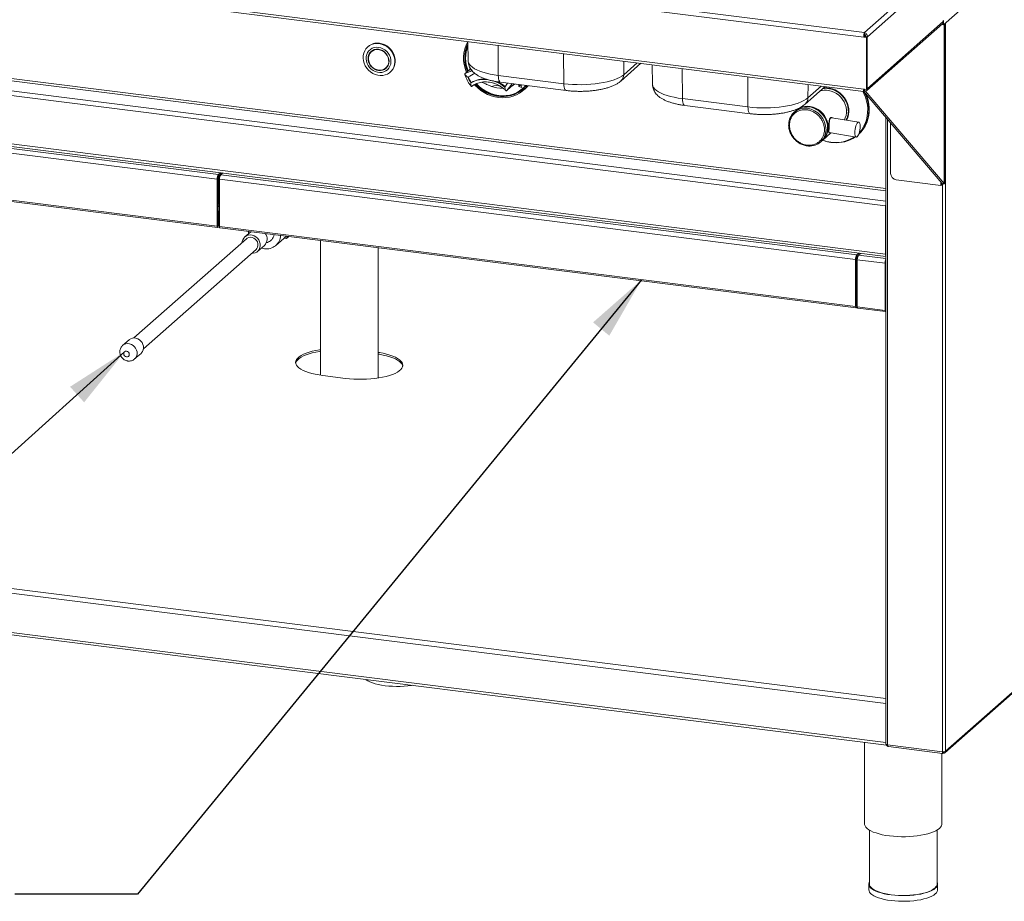
# Paper-space layout 'Blatt2' of a CAD drawing. Units: millimetres. Extents: x 5 to 415, y 5 to 292.
# Drawn here: x 214 to 265, y 58 to 104 of the extents above; entities that cross this region are included whole.
import ezdxf

# ---------------------------------------------------------------- set-up
doc = ezdxf.new("R2010")
doc.units = ezdxf.units.MM
doc.layers.add('BEMAßUNG', color=96, linetype='Continuous')
doc.dimstyles.new('SLDDIMSTYLE5', dxfattribs={"dimtxt": 0.18, "dimasz": 3.302, "dimexe": 0, "dimexo": 0.0625, "dimgap": 0, "dimtad": 0, "dimtih": 1, "dimtoh": 1, "dimdec": 0, "dimrnd": 1e-09, "dimzin": 0, "dimdsep": 46, "dimtxsty": 'Standard', "dimsah": 1, "dimcen": 0.09, "dimadec": 0, "dimazin": 0, "dimtfac": 3.302, "dimtdec": 0, "dimtofl": 0, "dimtmove": 0, "dimatfit": 3, "dimfxl": 0, "dimfrac": 2, "dimtolj": 1, "dimtzin": 0, "dimarcsym": 0})

psp = doc.layouts.new('Blatt2')

# ---------------------------------------------------------------- linework, layer by layer
at = {"color": 7, "linetype": 'Continuous', "lineweight": 15}
for p, q in [((181.41445, 112.67771), (257.39265, 103.10536)), ((181.5271, 112.90711), (257.41259, 103.34644)), ((181.41445, 109.9966), (257.39265, 100.42425)), ((181.52481, 109.86053), (257.368, 100.30518)), ((257.41259, 103.34644), (263.53348, 108.74456)), ((257.57046, 103.13211), (263.70887, 108.54569)), ((263.42161, 105.43445), (261.51574, 103.75363)), ((261.51574, 103.9746), (261.49916, 103.95999)), ((261.49916, 103.95999), (261.49916, 103.91579)), ((261.51574, 103.75363), (261.51574, 103.9746)), ((257.53566, 100.34709), (261.44779, 103.79727)), ((257.57046, 100.451), (261.49916, 103.91579)), ((261.42804, 103.77985), (261.42804, 103.76468)), ((261.42804, 103.76468), (261.51574, 103.75363)), ((261.56095, 95.53205), (261.56095, 103.79351)), ((258.51133, 94.38648), (189.46606, 103.08537)), ((257.39265, 103.10536), (257.4258, 103.13459)), ((257.39265, 103.10536), (257.52169, 103.0891)), ((257.41259, 103.34644), (257.41259, 103.25805)), ((257.4258, 103.13459), (257.55483, 103.11833)), ((257.48276, 103.14316), (257.47156, 103.13328)), ((257.47156, 103.13328), (257.55925, 103.12223)), ((257.47156, 103.13328), (257.47156, 103.12883)), ((257.57046, 103.13211), (257.48276, 103.14316)), ((257.52169, 103.0891), (257.55483, 103.11833)), ((257.52169, 103.0891), (257.52169, 100.40799)), ((257.55483, 103.11833), (257.55483, 100.43722)), ((257.57046, 103.13211), (257.55925, 103.12223)), ((257.55925, 103.12223), (257.55925, 100.44112)), ((231.74407, 102.62919), (231.72198, 102.6097)), ((231.95077, 102.39481), (231.90658, 102.35584)), ((236.89932, 102.884), (236.91802, 101.87354)), ((232.65069, 101.51209), (232.69489, 101.55106)), ((236.97643, 101.41868), (236.75546, 101.2238)), ((236.97643, 101.41868), (237.02892, 101.49684)), ((244.81506, 100.84093), (245.85263, 101.75598)), ((246.42885, 101.68339), (246.44756, 100.67293)), ((232.87949, 101.2972), (232.90159, 101.31669)), ((238.47168, 101.12908), (241.86256, 100.70187)), ((189.46606, 100.58103), (258.51133, 91.88215)), ((189.50892, 100.45347), (258.53249, 91.75732)), ((237.08288, 100.76625), (237.06079, 100.74677)), ((238.59307, 100.77636), (241.98395, 100.34915)), ((238.91198, 100.35286), (239.29229, 100.68826)), ((239.54994, 100.64548), (239.54971, 100.64529)), ((239.5637, 100.65407), (239.54994, 100.64548)), ((239.55035, 100.64502), (239.55013, 100.64482)), ((239.59147, 100.59795), (239.56253, 100.60575)), ((239.66675, 100.51261), (239.5799, 100.54104)), ((239.58001, 100.54161), (239.58023, 100.5418)), ((239.66601, 100.51345), (239.58001, 100.54161)), ((239.66595, 100.51374), (239.58023, 100.5418)), ((239.58733, 100.62763), (239.58755, 100.62783)), ((239.59147, 100.59795), (239.58733, 100.62763)), ((239.59169, 100.59814), (239.58755, 100.62783)), ((239.59147, 100.59795), (239.59169, 100.59814)), ((239.66601, 100.51345), (239.64879, 100.60229)), ((239.64937, 100.60233), (239.64959, 100.60253)), ((239.66675, 100.51261), (239.64937, 100.60233)), ((239.66697, 100.5128), (239.64959, 100.60253)), ((239.66675, 100.51261), (239.66697, 100.5128)), ((239.72584, 100.44562), (239.73026, 100.44952)), ((239.77017, 100.35972), (239.88066, 100.45716)), ((254.34459, 99.64032), (255.38217, 100.55538)), ((257.52169, 100.40799), (257.39265, 100.42425)), ((257.39532, 100.40234), (257.40432, 100.4012)), ((257.40432, 100.4012), (257.39728, 100.4064)), ((257.41571, 100.40292), (257.40088, 100.41387)), ((257.40432, 100.31281), (257.40432, 100.4012)), ((257.42821, 100.41394), (257.41571, 100.40292)), ((257.41571, 100.31453), (257.41571, 100.40292)), ((257.42821, 100.32555), (257.42821, 100.41394)), ((257.52169, 100.40799), (257.55483, 100.43722)), ((257.55483, 100.44168), (257.55925, 100.44112)), ((257.55925, 100.44112), (257.57046, 100.451)), ((191.01534, 99.91444), (223.93023, 95.76755)), ((191.08163, 100.14968), (223.99653, 96.00279)), ((238.89507, 100.33825), (238.91128, 100.35308)), ((248.00122, 99.92847), (251.39209, 99.50126)), ((261.4299, 95.55753), (257.36831, 100.30701)), ((257.37125, 100.31698), (257.37125, 100.34359)), ((257.37125, 100.31698), (257.40432, 100.31281)), ((257.41571, 100.31453), (257.40432, 100.32294)), ((257.42821, 100.32555), (257.41571, 100.31453)), ((261.54682, 95.5428), (257.45777, 100.32439)), ((248.12261, 99.57575), (251.51348, 99.14854)), ((253.88352, 99.37085), (253.89246, 99.33447)), ((254.00521, 99.42421), (253.89748, 99.3292)), ((253.86543, 99.30094), (253.78257, 99.22786)), ((255.6688, 98.92761), (255.66605, 98.92529)), ((257.12318, 98.71188), (255.72635, 98.94268)), ((258.53249, 98.94566), (258.53249, 66.52574)), ((258.77373, 96.06157), (258.77373, 98.66357)), ((255.26169, 97.78232), (255.68693, 98.15735)), ((255.59898, 98.17188), (256.99581, 97.94108)), ((191.01534, 97.47197), (223.93023, 93.32509)), ((191.03748, 97.40607), (223.95238, 93.25918)), ((255.14679, 97.68099), (255.22965, 97.75407)), ((223.96338, 95.79678), (223.93023, 95.76755)), ((223.96338, 93.35432), (223.96338, 95.79678)), ((223.97492, 94.54006), (223.97492, 95.87399)), ((223.97713, 94.54201), (223.97713, 95.88058)), ((223.99653, 96.00279), (224.10134, 96.09523)), ((223.99653, 95.9144), (224.18904, 96.08418)), ((223.99653, 95.9144), (223.99653, 96.00279)), ((224.02555, 94.37848), (224.02555, 95.94001)), ((224.11325, 95.98788), (224.11325, 96.01735)), ((224.21827, 96.0805), (224.11345, 95.98806)), ((224.11345, 95.98806), (257.02834, 91.84117)), ((223.93023, 93.32509), (223.93023, 95.76755)), ((224.04716, 95.75282), (256.96205, 91.60593)), ((224.04716, 95.75282), (224.04716, 93.31036)), ((261.37535, 95.43917), (259.06604, 95.73011)), ((261.4299, 95.55753), (261.54682, 95.5428)), ((223.96338, 94.52943), (223.96612, 94.5323)), ((223.96338, 94.45666), (224.02555, 94.51149)), ((224.02555, 94.40205), (223.96338, 94.34722)), ((223.96612, 94.5323), (223.97492, 94.54006)), ((224.0172, 94.50413), (224.02555, 94.49546)), ((258.51133, 94.38648), (258.51133, 91.88215)), ((223.99874, 94.11912), (223.96559, 94.08989)), ((223.96559, 93.35627), (223.96559, 94.08989)), ((223.99874, 93.3855), (223.99874, 94.11912)), ((223.96338, 93.35432), (223.93023, 93.32509)), ((223.96559, 93.35627), (223.99874, 93.3855)), ((224.04716, 93.31036), (256.96205, 89.16347)), ((224.0693, 93.24445), (256.98419, 89.09756)), ((225.66456, 93.04346), (225.35945, 92.77439)), ((226.96591, 92.33369), (227.50744, 92.81128)), ((227.52424, 92.69155), (227.59161, 92.80068)), ((227.52424, 92.69155), (227.64093, 92.79446)), ((225.44213, 92.68064), (219.61776, 87.54402)), ((226.02089, 92.02439), (226.37445, 92.33619)), ((227.39075, 92.70837), (227.52424, 92.69155)), ((229.26792, 92.58948), (229.26792, 85.61695)), ((232.25542, 85.46963), (232.25542, 92.21309)), ((220.11383, 86.98152), (225.93821, 92.11814)), ((257.00674, 90.37844), (257.00674, 91.71237)), ((257.00895, 90.38039), (257.00895, 91.71897)), ((257.02834, 91.84117), (257.13316, 91.93361)), ((257.02834, 91.75279), (257.02834, 91.84117)), ((257.02834, 91.75279), (257.11604, 91.83013)), ((257.05737, 91.77839), (257.05737, 91.68393)), ((257.11604, 91.83013), (257.22086, 91.92257)), ((256.9952, 91.63517), (256.96205, 91.60593)), ((256.96205, 89.16347), (256.96205, 91.60593)), ((256.9952, 89.1927), (256.9952, 91.63517)), ((258.4821, 91.41443), (257.04975, 91.59489)), ((257.04975, 89.15242), (257.04975, 91.59489)), ((258.51525, 91.44366), (258.4821, 91.41443)), ((258.4821, 91.41443), (258.4821, 88.97196)), ((258.51525, 91.44366), (258.51525, 89.00119)), ((258.51525, 91.34097), (258.53249, 91.35618)), ((256.9952, 90.36781), (256.99793, 90.37068)), ((256.9952, 90.29504), (257.04975, 90.34315)), ((257.04975, 90.23371), (256.9952, 90.1856)), ((256.99793, 90.37068), (257.00674, 90.37844)), ((261.57877, 66.07751), (289.14969, 90.39277)), ((261.60989, 66.15377), (289.18706, 90.47455)), ((257.03055, 89.95751), (256.99741, 89.92827)), ((256.99741, 89.19465), (256.99741, 89.92827)), ((257.03055, 89.22388), (257.03055, 89.95751)), ((258.53249, 89.76828), (258.51525, 89.77045)), ((258.51746, 89.73677), (258.51525, 89.73704)), ((258.51746, 89.73677), (258.53249, 89.75002)), ((258.51746, 89.00314), (258.51746, 89.73677)), ((256.9952, 89.1927), (256.96205, 89.16347)), ((256.99741, 89.19465), (257.03055, 89.22388)), ((257.04975, 89.15242), (258.4821, 88.97196)), ((257.07189, 89.08651), (258.50424, 88.90605)), ((258.51525, 89.00119), (258.4821, 88.97196)), ((219.36972, 87.45027), (219.03826, 87.15795)), ((219.65836, 86.45483), (219.98981, 86.74714)), ((229.40364, 85.59809), (230.57291, 85.45077)), ((189.47968, 75.17808), (258.5655, 66.47409)), ((257.42286, 66.61805), (257.42286, 62.3983)), ((258.6133, 66.48677), (261.44877, 66.12953)), ((258.6546, 66.40012), (261.46461, 66.04609)), ((261.42286, 62.3983), (261.42286, 66.05135)), ((261.47643, 66.11166), (261.46893, 66.1172)), ((261.47643, 66.05274), (261.47643, 66.11166)), ((261.47643, 66.07299), (261.49922, 66.05617)), ((261.48313, 66.12697), (261.49922, 66.11509)), ((261.49922, 66.05617), (261.49922, 66.11509)), ((257.67286, 62.07555), (257.67286, 59.27524)), ((261.17286, 59.27524), (261.17286, 62.07555)), ((257.64786, 59.27524), (257.64786, 58.98062)), ((261.19786, 58.98062), (261.19786, 59.27524))]:
    psp.add_line(p, q, dxfattribs=at)
at = {"color": 8, "linetype": 'Continuous', "lineweight": 15}
for p, q in [((190.05163, 103.77857), (258.53249, 95.1508)), ((258.53249, 95.27259), (190.08478, 103.89619)), ((261.54682, 103.78105), (261.54682, 95.5428)), ((261.60989, 103.83667), (261.60989, 66.15377)), ((189.53235, 103.32061), (258.53249, 94.62741)), ((238.47168, 101.12908), (238.46142, 102.68719)), ((241.86256, 100.70187), (241.8523, 102.25998)), ((237.0595, 101.44698), (236.97643, 101.41868)), ((244.96053, 101.16803), (244.97266, 101.86685)), ((244.96053, 101.16803), (245.65539, 101.78083)), ((248.00122, 99.92847), (247.99096, 101.48658)), ((251.39209, 99.50126), (251.38183, 101.05937)), ((254.49007, 99.96742), (254.50219, 100.66624)), ((254.49007, 99.96742), (255.18492, 100.58023)), ((257.43399, 100.41904), (257.42821, 100.41394)), ((253.89349, 99.37666), (253.90316, 99.33421)), ((255.24646, 99.14455), (255.26331, 99.12749)), ((258.6133, 98.85116), (258.6133, 66.48677)), ((261.37535, 95.43917), (261.37535, 95.62132)), ((261.44877, 66.12953), (261.44877, 95.48466)), ((224.02555, 94.37848), (223.96338, 94.32364)), ((224.02555, 94.58472), (223.97713, 94.54201)), ((224.02555, 94.37848), (224.04716, 94.37576)), ((258.53249, 94.40514), (258.51133, 94.38648)), ((223.96338, 93.35655), (223.96559, 93.35627)), ((257.11604, 91.83013), (258.53249, 91.65167)), ((258.53249, 91.90081), (258.51133, 91.88215)), ((258.53249, 91.4294), (258.51525, 91.4142)), ((256.9952, 90.16203), (257.04975, 90.21013)), ((257.04975, 90.41637), (257.00895, 90.38039)), ((256.9952, 89.19493), (256.99741, 89.19465)), ((258.51525, 89.00342), (258.51746, 89.00314)), ((258.51746, 89.00314), (258.53249, 89.0164)), ((189.50533, 77.57577), (258.53249, 68.87917)), ((258.53249, 68.62745), (189.43683, 77.33269)), ((189.43683, 75.30565), (258.53249, 66.60041)), ((261.47643, 66.11166), (261.4699, 66.11248)), ((261.51316, 66.12738), (261.49922, 66.11509))]:
    psp.add_line(p, q, dxfattribs=at)
at = {"color": 7, "linetype": 'Continuous', "lineweight": 15, "flags": 128}
for points in [[(232.30073, 102.77841), (232.43203, 102.75118), (232.55992, 102.7033), (232.6811, 102.63599), (232.79243, 102.55101), (232.89103, 102.45055), (232.97434, 102.33721), (233.0402, 102.21394), (233.08691, 102.08392), (233.11325, 101.95052), (233.11856, 101.8172), (233.10268, 101.6874), (233.06603, 101.5645), (233.00956, 101.45167), (232.93474, 101.35183), (232.84349, 101.26758), (232.73819, 101.20109), (232.62155, 101.15409), (232.49661, 101.12779), (232.36659, 101.12287), (232.23487, 101.13946), (232.10486, 101.17714), (231.97991, 101.23492), (231.86328, 101.31132), (231.75798, 101.40434), (231.66673, 101.51159), (231.5919, 101.63028), (231.53543, 101.75733), (231.49879, 101.88947), (231.48291, 102.02327), (231.48821, 102.15526), (231.51456, 102.28202), (231.56127, 102.40027), (231.62713, 102.50695), (231.71044, 102.59929), (231.80903, 102.6749), (231.92036, 102.73184), (232.04154, 102.76861), (232.16944, 102.78427), (232.30073, 102.77841)], [(232.27864, 102.58214), (232.16381, 102.58619), (232.05267, 102.56928), (231.94879, 102.53195), (231.85552, 102.4754), (231.77584, 102.40144), (231.71233, 102.31246), (231.66701, 102.21132), (231.64136, 102.10126), (231.63619, 101.98582), (231.65166, 101.86872), (231.68729, 101.75371), (231.74192, 101.6445), (231.81381, 101.54459), (231.90063, 101.4572), (231.99961, 101.38513), (232.10755, 101.33069), (232.22099, 101.29565), (232.33628, 101.28113), (232.44972, 101.28758), (232.55767, 101.31482), (232.65664, 101.36195), (232.74346, 101.42747), (232.81535, 101.50926), (232.86998, 101.60471), (232.90561, 101.71074), (232.92109, 101.82394), (232.91591, 101.94068), (232.89026, 102.0572), (232.84494, 102.16977), (232.78143, 102.27475), (232.70175, 102.36878), (232.60848, 102.44884), (232.5046, 102.51234), (232.39347, 102.55726), (232.27864, 102.58214)], [(232.27864, 102.48197), (232.17256, 102.4848), (232.07057, 102.46647), (231.97657, 102.42767), (231.89418, 102.3699), (231.82656, 102.29538), (231.77631, 102.20696), (231.74537, 102.10806), (231.73493, 102.00246), (231.74537, 101.89424), (231.77631, 101.78754), (231.82656, 101.68646), (231.89418, 101.5949), (231.97657, 101.51637), (232.07057, 101.45388), (232.17256, 101.40985), (232.27864, 101.38595), (232.38471, 101.38312), (232.4867, 101.40145), (232.58071, 101.44025), (232.6631, 101.49802), (232.73071, 101.57255), (232.78096, 101.66096), (232.8119, 101.75987), (232.82235, 101.86546), (232.8119, 101.97369), (232.78096, 102.08039), (232.73071, 102.18146), (232.6631, 102.27302), (232.58071, 102.35156), (232.4867, 102.41404), (232.38471, 102.45808), (232.27864, 102.48197)], [(232.27864, 102.46429), (232.17272, 102.46678), (232.07114, 102.44746), (231.97805, 102.40711), (231.89727, 102.34739), (231.8321, 102.27075), (231.78522, 102.18031), (231.75853, 102.0798), (231.75314, 101.97331), (231.76926, 101.86521), (231.80624, 101.75992), (231.86255, 101.66177), (231.9359, 101.57475), (232.02328, 101.50244), (232.12112, 101.4478), (232.2254, 101.41306), (232.33187, 101.39965), (232.43615, 101.40811), (232.53399, 101.4381), (232.62137, 101.48839), (232.69472, 101.55692), (232.75103, 101.64089), (232.78801, 101.73686), (232.80413, 101.8409), (232.79874, 101.94874), (232.77205, 102.05598), (232.72517, 102.15823), (232.66, 102.25129), (232.57922, 102.33137), (232.48613, 102.39517), (232.38455, 102.44009), (232.27864, 102.46429)], [(232.04444, 102.45803), (232.02225, 102.44608), (231.95077, 102.39481)], [(232.90159, 101.31669), (232.95683, 101.37132), (233.03166, 101.47115), (233.08813, 101.58398), (233.12478, 101.70689), (233.14065, 101.83668), (233.13535, 101.97001), (233.109, 102.10341), (233.06229, 102.23343), (232.99643, 102.3567), (232.91313, 102.47004), (232.81453, 102.5705), (232.7032, 102.65548), (232.58202, 102.72279), (232.45412, 102.77067), (232.32283, 102.7979)], [(231.91691, 102.38867), (231.87075, 102.33435), (231.83214, 102.2708)], [(232.55702, 101.44887), (232.6249, 101.47923), (232.68456, 101.51823)], [(232.69489, 101.55106), (232.73891, 101.5959), (232.76932, 101.6361)], [(241.86256, 100.70187), (242.08701, 100.67771), (242.31749, 100.66101), (242.55177, 100.65191), (242.7876, 100.65052), (243.0227, 100.65683), (243.25481, 100.6708), (243.4817, 100.69228), (243.70118, 100.72108), (243.91113, 100.7569), (244.10954, 100.79941), (244.2945, 100.8482), (244.46421, 100.9028), (244.61705, 100.96268), (244.75155, 101.02727), (244.86642, 101.09594), (244.96053, 101.16803)], [(239.98992, 100.60037), (239.97066, 100.57467), (239.85151, 100.43701), (239.71695, 100.31492), (239.5685, 100.20976), (239.40784, 100.12272), (239.23679, 100.0548), (239.05728, 100.00675), (238.87135, 99.97912), (238.68108, 99.97223), (238.48864, 99.98615), (238.2962, 100.02072), (238.10593, 100.07556), (237.91999, 100.15004), (237.74048, 100.24332), (237.56943, 100.35434), (237.40878, 100.48186), (237.26033, 100.62442), (237.23735, 100.64905)], [(237.28791, 100.67557), (237.35447, 100.60731), (237.50555, 100.47274), (237.66812, 100.35383), (237.84029, 100.25197), (238.02004, 100.16837), (238.20527, 100.104), (238.39381, 100.05961), (238.58346, 100.03571), (238.77201, 100.0326), (238.95723, 100.0503), (239.13698, 100.08861), (239.30915, 100.14708), (239.47173, 100.22502), (239.62281, 100.32153), (239.76063, 100.43548), (239.88358, 100.56553), (239.91879, 100.60933)], [(237.31682, 100.68779), (237.37657, 100.6268), (237.52765, 100.49222), (237.69022, 100.37331), (237.86239, 100.27146), (238.04214, 100.18786), (238.22737, 100.12349), (238.41591, 100.0791), (238.60556, 100.0552), (238.7941, 100.05209), (238.97933, 100.06979), (239.15908, 100.10809), (239.33125, 100.16656), (239.49383, 100.24451), (239.64491, 100.34102), (239.73983, 100.41639)], [(237.33849, 100.69642), (237.44651, 100.59058), (237.60276, 100.46162), (237.76999, 100.34929), (237.94617, 100.25494), (238.12917, 100.17972), (238.31675, 100.12454), (238.50664, 100.09009), (238.69652, 100.07677), (238.88409, 100.08475), (239.06706, 100.11393), (239.24322, 100.16395), (239.41042, 100.23421), (239.56663, 100.32386), (239.70994, 100.4318), (239.83862, 100.55672), (239.88742, 100.61329)], [(238.82698, 100.54747), (238.82794, 100.5468), (238.82857, 100.54649)], [(239.16646, 100.58002), (239.22518, 100.60809), (239.34775, 100.68128)], [(239.16831, 100.57892), (239.22076, 100.6042), (239.34878, 100.68115)], [(239.56389, 100.65405), (239.54971, 100.64528), (239.53607, 100.62553), (239.5326, 100.60071), (239.53994, 100.57538), (239.55673, 100.5542), (239.5799, 100.54104)], [(239.58001, 100.54161), (239.55707, 100.55463), (239.54045, 100.5756), (239.53318, 100.60068), (239.53662, 100.62525), (239.55012, 100.64481), (239.56517, 100.65389)], [(239.56253, 100.60575), (239.55427, 100.60977), (239.54783, 100.61657), (239.54424, 100.62508), (239.54406, 100.63394), (239.54733, 100.64173), (239.55353, 100.64719), (239.56166, 100.64947), (239.57043, 100.64819), (239.57843, 100.64357), (239.58438, 100.63633), (239.58733, 100.62763)], [(239.73026, 100.44952), (239.84304, 100.56062), (239.88852, 100.61315)], [(240.01943, 100.59665), (239.99434, 100.56862), (239.88066, 100.45716)], [(251.39209, 99.50126), (251.61655, 99.4771), (251.84703, 99.4604), (252.08131, 99.45131), (252.31713, 99.44991), (252.55224, 99.45623), (252.78435, 99.47019), (253.01123, 99.49168), (253.23071, 99.52047), (253.44067, 99.55629), (253.63908, 99.59881), (253.82403, 99.6476), (253.99374, 99.70219), (254.14659, 99.76207), (254.28109, 99.82666), (254.39595, 99.89533), (254.49007, 99.96742)], [(256.38171, 98.83439), (256.42551, 98.92693), (256.4664, 99.05761), (256.48724, 99.19536), (256.48758, 99.33726), (256.4674, 99.48028), (256.42715, 99.62138), (256.36768, 99.75753), (256.29026, 99.88585), (256.19653, 100.0036), (256.0885, 100.10827), (255.96846, 100.19763), (255.83898, 100.26977), (255.70282, 100.32315), (255.56287, 100.35664)], [(257.12579, 98.09311), (257.23375, 98.20048), (257.35216, 98.34662), (257.45321, 98.50654), (257.5358, 98.67849), (257.59903, 98.86058), (257.6422, 99.05082), (257.66485, 99.24712), (257.66671, 99.44733), (257.64778, 99.64926), (257.60826, 99.85069), (257.54857, 100.04943), (257.51703, 100.1331)], [(255.51219, 98.40597), (255.50191, 98.54883), (255.47129, 98.69123), (255.42098, 98.83015), (255.35205, 98.96261), (255.26598, 99.0858), (255.1646, 99.19709), (255.05007, 99.29412), (254.92482, 99.3748), (254.79153, 99.43742), (254.65305, 99.48065), (254.51231, 99.50356), (254.37233, 99.50568), (254.23608, 99.48694), (254.10647, 99.44776), (253.98625, 99.38896), (253.87801, 99.3118), (253.86543, 99.30094)], [(255.44228, 98.05139), (255.48299, 98.15525), (255.51458, 98.29079), (255.52519, 98.43217), (255.51458, 98.57622), (255.48299, 98.71973), (255.43111, 98.85948), (255.36012, 98.99237), (255.27159, 99.11541), (255.1675, 99.22587), (255.05018, 99.32127), (254.92225, 99.39948), (254.78657, 99.45876), (254.64616, 99.49778), (254.50417, 99.51567), (254.36376, 99.51203), (254.3178, 99.50602)], [(254.61712, 99.52257), (254.75706, 99.48907), (254.89323, 99.43569), (255.02271, 99.36355), (255.14274, 99.27419), (255.25078, 99.16953), (255.3445, 99.05178), (255.42193, 98.92346), (255.4814, 98.7873), (255.52165, 98.6462), (255.54182, 98.50318), (255.54148, 98.36128), (255.52065, 98.22353), (255.47975, 98.09286), (255.41967, 97.97205), (255.34169, 97.86368), (255.24746, 97.77006), (255.24548, 97.76841)], [(257.07371, 98.69269), (257.10635, 98.7112), (257.13627, 98.70735), (257.16172, 98.68136), (257.18123, 98.63475), (257.19367, 98.57022), (257.19831, 98.49153), (257.19488, 98.40325), (257.18359, 98.3105), (257.16508, 98.21868), (257.14044, 98.13313), (257.11109, 98.05881), (257.07874, 98.00005), (257.04528, 97.96026), (257.01264, 97.94176), (256.98273, 97.94561), (256.95727, 97.97159), (256.93776, 98.01821), (256.92532, 98.08273), (256.92068, 98.16142), (256.92411, 98.24971), (256.93541, 98.34246), (256.95391, 98.43427), (256.97856, 98.51983), (257.0079, 98.59414), (257.04025, 98.6529), (257.07371, 98.69269)], [(223.96559, 94.08989), (223.96447, 94.10153), (223.96338, 94.10622)], [(223.93023, 93.32509), (223.93284, 93.29243), (223.94027, 93.26935), (223.95138, 93.25935), (223.96448, 93.26396), (223.97759, 93.28247), (223.9887, 93.31207), (223.99613, 93.34825), (223.99874, 93.3855)], [(223.96338, 93.35432), (223.96346, 93.35327), (223.9637, 93.35252), (223.96406, 93.3522), (223.96448, 93.35235), (223.96491, 93.35294), (223.96527, 93.3539), (223.96551, 93.35507), (223.96559, 93.35627)], [(224.0693, 93.24445), (224.0683, 93.24462), (224.05719, 93.25462), (224.04977, 93.2777), (224.04716, 93.31036)], [(225.71946, 91.92522), (225.79072, 91.92634), (225.88656, 91.94681), (225.97322, 91.98845), (226.04664, 92.0493), (226.1034, 92.12652), (226.14083, 92.2165), (226.15719, 92.31503), (226.15172, 92.4175), (226.12466, 92.51913), (226.07729, 92.61516), (226.01182, 92.7011), (225.9313, 92.77294), (225.83951, 92.8273), (225.74074, 92.86166), (225.63961, 92.8744), (225.54083, 92.86493), (225.44904, 92.83369), (225.36853, 92.78215), (225.30306, 92.71271), (225.25568, 92.62861), (225.22863, 92.5338), (225.22338, 92.48772)], [(225.93821, 92.11814), (225.98635, 92.17263), (226.02379, 92.2481), (226.04026, 92.33308), (226.03474, 92.42223), (226.00757, 92.50994), (225.96045, 92.5907), (225.89636, 92.65944), (225.8193, 92.71184), (225.73414, 92.74461), (225.64621, 92.75569), (225.56104, 92.74438), (225.48399, 92.7114), (225.44213, 92.68064)], [(225.54122, 93.059), (225.55006, 92.97575), (225.555, 92.94684)], [(226.21643, 92.19684), (226.2445, 92.18833), (226.37518, 92.1615)], [(256.99741, 89.92827), (256.99629, 89.93991), (256.9952, 89.9446)], [(256.96205, 89.16347), (256.96466, 89.13082), (256.97208, 89.10773), (256.9832, 89.09773), (256.9963, 89.10234), (257.00941, 89.12085), (257.02052, 89.15045), (257.02795, 89.18663), (257.03055, 89.22388)], [(256.9952, 89.1927), (256.99528, 89.19165), (256.99552, 89.1909), (256.99588, 89.19058), (256.9963, 89.19073), (256.99673, 89.19133), (256.99708, 89.19228), (256.99732, 89.19345), (256.99741, 89.19465)], [(257.07189, 89.08651), (257.07089, 89.08669), (257.05978, 89.09668), (257.05236, 89.11977), (257.04975, 89.15242)], [(258.4821, 88.97196), (258.48471, 88.93931), (258.49213, 88.91623), (258.50324, 88.90623), (258.51635, 88.91083), (258.52946, 88.92934), (258.53249, 88.93584)], [(258.51525, 89.00119), (258.51533, 89.00014), (258.51557, 88.9994), (258.51593, 88.99907), (258.51635, 88.99922), (258.51677, 88.99982), (258.51713, 89.00077), (258.51737, 89.00194), (258.51746, 89.00314)], [(219.98981, 86.74714), (220.01395, 86.7705), (220.06716, 86.84289), (220.10226, 86.92725), (220.1176, 87.01962), (220.11246, 87.11569), (220.0871, 87.21097), (220.04269, 87.30099), (219.9813, 87.38156), (219.90582, 87.44891), (219.81977, 87.49988), (219.72717, 87.53208), (219.63236, 87.54403), (219.53976, 87.53515), (219.45371, 87.50587), (219.37823, 87.45754), (219.36972, 87.45027)], [(219.23782, 86.56164), (219.29376, 86.5658), (219.34117, 86.59176), (219.37286, 86.63556), (219.38398, 86.69054), (219.37286, 86.74831), (219.34117, 86.8001), (219.29376, 86.838), (219.23782, 86.85626), (219.18189, 86.8521), (219.13447, 86.82614), (219.10279, 86.78234), (219.09167, 86.72736), (219.10279, 86.66959), (219.13447, 86.6178), (219.18189, 86.5799), (219.23782, 86.56164)], [(229.26792, 86.94337), (229.2268, 86.93694), (229.03234, 86.90152), (228.84963, 86.85973), (228.68053, 86.81199), (228.5268, 86.7588), (228.38999, 86.70069), (228.27153, 86.63827), (228.17262, 86.57217), (228.09427, 86.50308), (228.0373, 86.4317), (228.00229, 86.35877), (227.98959, 86.28502), (227.99933, 86.21123), (228.03143, 86.13815), (228.08554, 86.06652), (228.16111, 85.99708), (228.25737, 85.93055), (228.37332, 85.86761), (228.50779, 85.8089), (228.65938, 85.75503), (228.82655, 85.70654), (229.00757, 85.66394), (229.2006, 85.62767), (229.40364, 85.59809)], [(229.26792, 86.85498), (229.2268, 86.84855), (229.03234, 86.81313), (228.84963, 86.77134), (228.68053, 86.72361), (228.5268, 86.67041), (228.38999, 86.6123), (228.27153, 86.54988), (228.17262, 86.48379), (228.09427, 86.41469), (228.0373, 86.34331), (228.00229, 86.27038), (227.99356, 86.23597)], [(230.57291, 85.45077), (230.78389, 85.42819), (231.00064, 85.41284), (231.22094, 85.40488), (231.44252, 85.40438), (231.66312, 85.41137), (231.88047, 85.42575), (232.09233, 85.44739), (232.29655, 85.47607), (232.491, 85.51148), (232.67372, 85.55327), (232.84281, 85.60101), (232.99655, 85.65421), (233.13335, 85.71231), (233.25181, 85.77473), (233.35073, 85.84083), (233.42907, 85.90992), (233.48604, 85.9813), (233.52106, 86.05424), (233.53376, 86.12798), (233.52401, 86.20177), (233.49192, 86.27486), (233.43781, 86.34648), (233.36224, 86.41592), (233.26598, 86.48245), (233.15002, 86.54539), (233.01556, 86.6041), (232.86396, 86.65798), (232.6968, 86.70646), (232.51577, 86.74906), (232.32275, 86.78534), (232.25542, 86.79606)], [(233.52978, 86.08865), (233.52401, 86.11338), (233.49192, 86.18647), (233.43781, 86.2581), (233.36224, 86.32753), (233.26598, 86.39406), (233.15002, 86.45701), (233.01556, 86.51571), (232.86396, 86.56959), (232.6968, 86.61807), (232.51577, 86.66067), (232.32275, 86.69695), (232.25542, 86.70767)], [(231.6156, 69.86946), (231.62957, 69.85887), (231.72152, 69.80002), (231.83264, 69.74497), (231.96156, 69.69442), (232.10665, 69.64899), (232.26609, 69.60927), (232.43786, 69.57575), (232.61982, 69.54885), (232.80967, 69.52891), (233.00502, 69.51617), (233.20342, 69.51081), (233.40237, 69.51289), (233.59937, 69.52238), (233.79195, 69.53917), (233.97768, 69.56303), (234.00917, 69.5679)], [(258.53249, 66.52574), (258.53255, 66.52444), (258.53572, 66.51634), (258.54356, 66.5086), (258.55578, 66.50152), (258.57192, 66.49537), (258.59134, 66.49039), (258.6133, 66.48677)], [(257.42286, 62.3983), (257.42617, 62.35998), (257.44912, 62.29062), (257.4937, 62.22244), (257.55942, 62.15618), (257.64555, 62.09258), (257.75115, 62.03233), (257.87507, 61.97609), (258.01595, 61.92447), (258.17224, 61.87805), (258.34224, 61.83732), (258.52407, 61.80274), (258.71575, 61.77469)], [(258.71575, 61.77469), (258.91518, 61.75347), (259.12017, 61.73931), (259.32848, 61.73237), (259.53782, 61.73273), (259.7459, 61.74039), (259.95044, 61.75525), (260.14921, 61.77715), (260.34001, 61.80586), (260.52077, 61.84106), (260.68949, 61.88237), (260.84434, 61.92933), (260.98362, 61.98143), (261.10579, 62.03809), (261.20953, 62.0987), (261.29369, 62.1626), (261.35735, 62.22907), (261.39982, 62.2974), (261.42063, 62.36684), (261.42286, 62.3983)], [(257.67286, 59.3742), (257.66448, 59.35603), (257.6484, 59.2899), (257.65464, 59.22358), (257.68311, 59.15791), (257.73346, 59.09372), (257.80506, 59.03181), (257.897, 58.97296), (258.00813, 58.91791), (258.13705, 58.86736), (258.28214, 58.82194), (258.44157, 58.78221), (258.61335, 58.74869), (258.7953, 58.72179), (258.98515, 58.70185), (259.1805, 58.68912), (259.3789, 58.68376), (259.57785, 58.68584), (259.77486, 58.69533), (259.96743, 58.71211), (260.15316, 58.73598), (260.32971, 58.76662), (260.49485, 58.80367), (260.64651, 58.84664), (260.78278, 58.895), (260.90195, 58.94815), (261.00252, 59.00541), (261.08322, 59.06606), (261.14304, 59.12934), (261.18124, 59.19446), (261.19732, 59.26059), (261.19108, 59.32691), (261.17286, 59.3742)], [(261.17286, 59.27524), (261.17232, 59.2608), (261.15647, 59.1956), (261.11882, 59.1314), (261.05983, 59.069), (260.98027, 59.00921), (260.88111, 58.95275), (260.76362, 58.90036), (260.62927, 58.85268), (260.47975, 58.81031), (260.31693, 58.77379), (260.14288, 58.74357), (259.95976, 58.72004), (259.7699, 58.7035), (259.57567, 58.69414), (259.37952, 58.69209), (259.18392, 58.69737), (258.99131, 58.70992), (258.80414, 58.72958), (258.62475, 58.75611), (258.45539, 58.78916), (258.2982, 58.82832), (258.15516, 58.87311), (258.02805, 58.92295), (257.91849, 58.97722), (257.82784, 59.03524), (257.75726, 59.09628), (257.70762, 59.15956), (257.67954, 59.22431), (257.67286, 59.27524)], [(257.64786, 58.98062), (257.65464, 58.92895), (257.68311, 58.86328), (257.73346, 58.79909), (257.80506, 58.73718), (257.897, 58.67833), (258.00813, 58.62329), (258.13705, 58.57273), (258.28214, 58.52731), (258.44157, 58.48759), (258.61335, 58.45406), (258.7953, 58.42716), (258.98515, 58.40722), (259.1805, 58.39449), (259.3789, 58.38913), (259.57785, 58.39121), (259.77486, 58.4007), (259.96743, 58.41748), (260.15316, 58.44135), (260.32971, 58.47199), (260.49485, 58.50904), (260.64651, 58.55201), (260.78278, 58.60037), (260.90195, 58.65352), (261.00252, 58.71078), (261.08322, 58.77143), (261.14304, 58.83471), (261.18124, 58.89983), (261.19732, 58.96596), (261.19786, 58.98062)]]:
    psp.add_lwpolyline(points, dxfattribs=at)
at = {"color": 8, "linetype": 'Continuous', "lineweight": 15, "flags": 128}
for points in [[(236.91802, 101.87354), (236.91916, 101.85339), (236.9381, 101.77502), (236.98001, 101.69765), (237.04445, 101.62202), (237.13083, 101.54886), (237.23831, 101.47888), (237.36584, 101.41274), (237.51221, 101.35109), (237.67601, 101.29452), (237.85565, 101.24357), (238.0494, 101.19874), (238.25541, 101.16045), (238.47168, 101.12908)], [(238.47168, 101.12908), (238.47584, 101.03628), (238.48691, 100.95353), (238.50445, 100.88393), (238.52783, 100.83009), (238.55615, 100.79405), (238.58836, 100.77715), (238.59307, 100.77636)], [(241.98388, 100.34916), (241.97924, 100.34994), (241.94703, 100.36684), (241.91871, 100.40288), (241.89533, 100.45672), (241.87778, 100.52632), (241.86672, 100.60907), (241.86256, 100.70187)], [(246.44756, 100.67293), (246.44869, 100.65278), (246.46764, 100.57441), (246.50954, 100.49704), (246.57399, 100.42141), (246.66037, 100.34825), (246.76784, 100.27827), (246.89538, 100.21213), (247.04175, 100.15048), (247.20554, 100.09391), (247.38518, 100.04296), (247.57894, 99.99813), (247.78494, 99.95984), (248.00122, 99.92847)], [(255.30558, 100.48784), (255.32024, 100.48936), (255.46728, 100.49289), (255.61593, 100.47537), (255.7633, 100.43715), (255.90652, 100.37897), (256.04281, 100.30197), (256.1695, 100.20763), (256.28415, 100.09781), (256.38451, 99.97464), (256.46863, 99.8405), (256.53487, 99.69803), (256.58194, 99.54998), (256.60894, 99.39924), (256.61533, 99.24874), (256.60098, 99.10142), (256.56619, 98.96014), (256.51161, 98.82764), (256.50464, 98.81408)], [(248.00122, 99.92847), (248.00538, 99.83568), (248.01644, 99.75292), (248.03399, 99.68332), (248.05736, 99.62949), (248.08569, 99.59344), (248.11789, 99.57654), (248.12261, 99.57575)], [(257.15191, 98.16954), (257.15995, 98.17828), (257.27647, 98.32209), (257.37591, 98.47947), (257.45719, 98.64868), (257.51942, 98.82787), (257.5619, 99.01508), (257.58419, 99.20826), (257.58602, 99.40529), (257.56739, 99.60401), (257.5285, 99.80224), (257.46976, 99.99781), (257.39184, 100.18859), (257.33083, 100.30987)], [(251.51342, 99.14855), (251.50877, 99.14933), (251.47656, 99.16623), (251.44824, 99.20228), (251.42487, 99.25611), (251.40732, 99.32571), (251.39625, 99.40847), (251.39209, 99.50126)], [(219.0392, 87.15878), (219.04677, 87.16523), (219.12225, 87.21355), (219.2083, 87.24284), (219.3009, 87.25171), (219.39572, 87.23977), (219.48832, 87.20756), (219.57437, 87.15659), (219.64985, 87.08925), (219.71123, 87.00868), (219.75564, 86.91865), (219.78101, 86.82337), (219.78614, 86.7273), (219.7708, 86.63493), (219.73571, 86.55057), (219.6825, 86.47818), (219.65879, 86.45521)]]:
    psp.add_lwpolyline(points, dxfattribs=at)
at = {"color": 7, "linetype": 'Continuous', "lineweight": 15}
for centre, radius, start, end in [((261.34289, 103.91313), 0.1563, 312.158037, 0.977657), ((232.21876, 102.07783), 0.72754, 81.775997, 130.726797), ((238.49012, 102.0182), 1.81452, 151.255995, 203.713064), ((238.49852, 102.01481), 1.7645, 154.833151, 202.916993), ((238.53447, 102.03537), 1.77769, 156.603131, 202.775131), ((238.54063, 102.02982), 1.75865, 158.598454, 202.281999), ((236.29295, 102.52607), 1.60064, 292.384755, 306.919833), ((238.13343, 101.50559), 1.31391, 200.472658, 215.276868), ((238.15336, 101.5232), 1.31398, 200.714156, 215.020196), ((237.74912, 99.5138), 1.4121, 81.088132, 119.173174), ((237.76371, 99.54935), 1.39384, 85.538213, 119.12863), ((237.0825, 100.77247), 0.00619, 212.370922, 296.054512), ((238.60444, 101.78214), 1.31441, 248.118892, 274.577352), ((237.68366, 99.17158), 1.76274, 50.21623, 71.881527), ((237.69142, 99.17023), 1.78501, 50.49396, 66.835146), ((237.69237, 99.17022), 1.78734, 50.313881, 66.243488), ((238.09131, 101.14337), 0.94856, 319.409364, 334.291833), ((239.59518, 100.60206), 0.06209, 136.224908, 256.070695), ((239.56412, 100.62597), 0.0235, 4.542328, 125.877675), ((239.58046, 100.58833), 0.06975, 11.545768, 57.659002), ((239.58034, 100.58823), 0.07045, 11.548587, 56.677455), ((239.58056, 100.58842), 0.07045, 11.549555, 56.272725), ((255.40759, 99.46477), 0.9053, 80.123332, 108.644522), ((254.3393, 98.59691), 0.83894, 82.163619, 179.646414), ((254.46147, 98.64715), 0.88914, 79.918499, 116.273308), ((255.67133, 98.94103), 0.01366, 198.692153, 259.318613), ((255.93914, 99.30904), 1.698, 314.377376, 0.071356), ((254.65481, 98.39038), 0.85752, 312.094356, 1.041339), ((254.5911, 98.31189), 0.83802, 265.595937, 0.048191), ((255.97828, 99.35017), 1.7046, 264.342761, 304.706061), ((224.29867, 95.79069), 0.36916, 144.930944, 183.593111), ((224.1476, 95.80835), 0.18458, 144.930944, 183.593111), ((224.41559, 95.77596), 0.36916, 144.930944, 183.593111), ((259.11495, 96.06787), 0.34129, 181.058709, 261.760535), ((223.94954, 94.37652), 0.07604, 280.484676, 1.478533), ((259.04253, 94.38619), 0.5312, 163.774307, 179.968731), ((223.961, 94.36665), 0.15525, 270.879977, 303.711148), ((223.93035, 94.11781), 0.0684, 1.101364, 61.122483), ((226.04798, 92.6664), 0.46435, 314.673711, 37.442381), ((226.48324, 92.87999), 0.72657, 261.447194, 357.544983), ((226.42776, 92.93259), 0.44381, 316.631978, 354.704627), ((257.33049, 91.62907), 0.36916, 144.930944, 183.593111), ((257.17942, 91.64673), 0.18458, 144.930944, 183.593111), ((257.41818, 91.61802), 0.36916, 144.930944, 183.593111), ((258.71817, 91.86421), 0.20761, 175.042939, 206.575595), ((258.92853, 91.42421), 0.44654, 152.487909, 181.255531), ((258.76018, 91.44611), 0.24494, 158.364373, 180.573245), ((256.98246, 90.21337), 0.07434, 279.867481, 334.844511), ((256.99211, 90.20935), 0.15959, 271.108951, 291.172308), ((256.96216, 89.95619), 0.0684, 1.101364, 61.122483), ((261.49478, 66.3713), 0.24611, 259.226133, 297.8883)]:
    psp.add_arc(centre, radius, start, end, dxfattribs=at)
at = {"color": 8, "linetype": 'Continuous', "lineweight": 15}
for centre, radius, start, end in [((236.32365, 102.63097), 1.47194, 287.059471, 302.150812), ((244.51898, 101.16849), 0.44155, 312.213995, 359.939386), ((238.35384, 99.84651), 0.75483, 69.462732, 108.479423), ((238.19089, 101.16774), 1.08811, 311.505604, 334.719856), ((254.04851, 99.96789), 0.44155, 312.213995, 359.939386), ((255.54489, 99.3256), 2.0923, 359.604659, 25.817393), ((254.30552, 98.31423), 1.1236, 359.916401, 82.42231), ((255.92931, 99.41138), 1.75376, 247.824931, 303.897177)]:
    psp.add_arc(centre, radius, start, end, dxfattribs=at)
at = {"color": 7, "linetype": 'Continuous', "lineweight": 15}
for points, knots in [([(257.41259, 103.34644), (257.4084, 103.33734), (257.40001, 103.31914), (257.39003, 103.26884), (257.38512, 103.20835), (257.38632, 103.15106), (257.39093, 103.11776), (257.39265, 103.10536)], [0, 0, 0, 0, 0.21771823, 0.4354459, 0.6531736, 0.8709012, 1, 1, 1, 1]), ([(257.41259, 103.25805), (257.41216, 103.25305), (257.4113, 103.24305), (257.41148, 103.21568), (257.41447, 103.18306), (257.41975, 103.15472), (257.42443, 103.13914), (257.4258, 103.13459)], [0, 0, 0, 0, 0.22668544, 0.45337087, 0.67998043, 0.90658972, 1, 1, 1, 1]), ([(236.92001, 101.87318), (236.9208, 101.84372), (236.92267, 101.77446), (236.948, 101.66874), (236.99015, 101.55949), (237.04804, 101.45797), (237.12009, 101.36356), (237.20715, 101.27512), (237.31122, 101.19139), (237.43501, 101.11185), (237.57964, 101.03745), (237.74245, 100.97029), (237.91846, 100.91191), (238.10304, 100.86258), (238.29448, 100.82181), (238.4589, 100.79406), (238.55982, 100.78074), (238.59307, 100.77636)], [0, 0, 0, 0, 0.04106996, 0.09653375, 0.15180722, 0.20803741, 0.26652737, 0.32881995, 0.39664871, 0.47143788, 0.55287327, 0.63770811, 0.72139063, 0.80303418, 0.88289572, 0.96142011, 1, 1, 1, 1]), ([(236.74228, 101.20568), (236.74982, 101.17665), (236.77091, 101.09553), (236.81971, 100.96513), (236.89343, 100.81843), (236.97825, 100.68465), (237.04514, 100.60598), (237.0763, 100.56933)], [0, 0, 0, 0, 0.125677433, 0.351157275, 0.576901706, 0.80291978, 1, 1, 1, 1]), ([(236.90251, 101.04604), (236.90231, 101.04614), (236.879, 101.05773), (236.83199, 101.08539), (236.77852, 101.13102), (236.7497, 101.17274), (236.74174, 101.20449), (236.75088, 101.21736), (236.75546, 101.2238)], [0, 0, 0, 0, 0.00200399, 0.23241268, 0.49439767, 0.69631038, 0.84787816, 1, 1, 1, 1]), ([(237.06079, 100.74677), (237.06076, 100.74656), (237.05682, 100.72068), (237.05221, 100.6682), (237.0573, 100.6059), (237.07147, 100.5698), (237.08825, 100.5566), (237.10024, 100.56369), (237.10624, 100.56723)], [0, 0, 0, 0, 0.00196099, 0.24298977, 0.50906623, 0.70839276, 0.85389274, 1, 1, 1, 1]), ([(237.09543, 100.55881), (237.11446, 100.57298), (237.1727, 100.61631), (237.27874, 100.67737), (237.41607, 100.73482), (237.56158, 100.77428), (237.71299, 100.79546), (237.86824, 100.79804), (238.02519, 100.78206), (238.18174, 100.74776), (238.33577, 100.6956), (238.48531, 100.62642), (238.62793, 100.54068), (238.75644, 100.4464), (238.83121, 100.37445), (238.86547, 100.34147)], [0, 0, 0, 0, 0.03990536, 0.12208918, 0.20420113, 0.28607961, 0.36766363, 0.44894009, 0.52993127, 0.61067903, 0.69123139, 0.77163378, 0.85192456, 0.93213382, 1, 1, 1, 1]), ([(238.11458, 100.56242), (238.07446, 100.57893), (237.99303, 100.61243), (237.8503, 100.67655), (237.70757, 100.74114), (237.62328, 100.76538), (237.58969, 100.77503)], [0, 0, 0, 0, 0.22085877, 0.44825943, 0.78007571, 1, 1, 1, 1]), ([(238.81163, 100.52619), (238.81166, 100.52597), (238.81562, 100.4991), (238.82526, 100.44481), (238.8426, 100.38097), (238.86193, 100.34423), (238.88053, 100.3308), (238.89268, 100.33786), (238.89876, 100.3414)], [0, 0, 0, 0, 0.001960995, 0.242989768, 0.50906623, 0.708392763, 0.853892737, 1, 1, 1, 1]), ([(241.98395, 100.34915), (242.01916, 100.34493), (242.12125, 100.3327), (242.2943, 100.31785), (242.50269, 100.30704), (242.71245, 100.30349), (242.92198, 100.30706), (243.12984, 100.31777), (243.33458, 100.33559), (243.53488, 100.36056), (243.72956, 100.39275), (243.91766, 100.43237), (244.09845, 100.47983), (244.27149, 100.53598), (244.43667, 100.60215), (244.58696, 100.67793), (244.71349, 100.75692), (244.78407, 100.8153), (244.81506, 100.84093)], [0, 0, 0, 0, 0.03363936, 0.09755258, 0.16116415, 0.22458461, 0.28795175, 0.35137501, 0.41496699, 0.47887527, 0.54327495, 0.60838704, 0.6745027, 0.74201147, 0.81141245, 0.88320065, 0.94871389, 1, 1, 1, 1]), ([(246.44954, 100.67257), (246.45034, 100.64311), (246.4522, 100.57385), (246.47753, 100.46813), (246.51968, 100.35888), (246.57757, 100.25737), (246.64962, 100.16296), (246.73669, 100.07451), (246.84076, 99.99078), (246.96454, 99.91124), (247.10917, 99.83684), (247.27199, 99.76968), (247.448, 99.7113), (247.63258, 99.66197), (247.82402, 99.6212), (247.98843, 99.59345), (248.08936, 99.58014), (248.12261, 99.57575)], [0, 0, 0, 0, 0.04106996, 0.09653375, 0.15180722, 0.20803741, 0.26652737, 0.32881995, 0.39664871, 0.47143788, 0.55287327, 0.63770811, 0.72139063, 0.80303418, 0.88289572, 0.96142011, 1, 1, 1, 1]), ([(257.39265, 100.42425), (257.38633, 100.40275), (257.37367, 100.35976), (257.3673, 100.31958), (257.3667, 100.30135), (257.36798, 100.30589), (257.36808, 100.30623)], [0, 0, 0, 0, 0.32478175, 0.64956351, 0.97434526, 1, 1, 1, 1]), ([(257.37163, 100.33829), (257.37184, 100.33844), (257.3723, 100.33878), (257.37457, 100.34713), (257.37856, 100.36027), (257.38426, 100.37685), (257.39165, 100.39497), (257.39891, 100.41072), (257.40413, 100.41964), (257.40585, 100.42258)], [0, 0, 0, 0, 0.156402914, 0.339727303, 0.508052576, 0.662233348, 0.803856727, 0.935301387, 1, 1, 1, 1]), ([(251.51348, 99.14854), (251.54869, 99.14432), (251.65078, 99.13209), (251.82383, 99.11724), (252.03223, 99.10643), (252.24199, 99.10288), (252.45151, 99.10645), (252.65937, 99.11716), (252.86411, 99.13499), (253.06441, 99.15995), (253.2591, 99.19214), (253.44719, 99.23176), (253.62798, 99.27922), (253.80102, 99.33537), (253.9662, 99.40154), (254.11649, 99.47732), (254.24302, 99.55631), (254.3136, 99.61469), (254.34459, 99.64032)], [0, 0, 0, 0, 0.03363936, 0.09755258, 0.16116415, 0.22458461, 0.28795175, 0.35137501, 0.41496699, 0.47887527, 0.54327495, 0.60838704, 0.6745027, 0.74201147, 0.81141245, 0.88320065, 0.94871389, 1, 1, 1, 1]), ([(255.34876, 98.32077), (255.34582, 98.37684), (255.33977, 98.49236), (255.28935, 98.66893), (255.20575, 98.84315), (255.08788, 99.00407), (254.943, 99.14097), (254.78059, 99.24623), (254.6117, 99.31645), (254.44258, 99.35339), (254.27346, 99.35906), (254.10457, 99.3314), (253.94216, 99.26707), (253.79728, 99.16667), (253.67941, 99.03545), (253.59581, 98.8823), (253.54539, 98.71843), (253.53934, 98.60444), (253.5364, 98.5491)], [0, 0, 0, 0, 0.058258016, 0.120005665, 0.184320407, 0.25, 0.315679593, 0.379994335, 0.441741984, 0.5, 0.558258016, 0.620005665, 0.684320407, 0.75, 0.815679593, 0.879994335, 0.941741984, 1, 1, 1, 1]), ([(254.31798, 99.50498), (254.35787, 99.5115), (254.45379, 99.5272), (254.55381, 99.51442), (254.61224, 99.50695)], [0, 0, 0, 0, 0.41583378, 1, 1, 1, 1]), ([(254.61224, 99.50695), (254.67024, 99.49429), (254.7897, 99.46821), (254.96452, 99.3852), (255.123, 99.27857), (255.20801, 99.18628), (255.24646, 99.14455)], [0, 0, 0, 0, 0.24538526, 0.50546901, 0.77636546, 1, 1, 1, 1]), ([(255.26331, 99.12749), (255.26714, 99.12367), (255.32042, 99.07038), (255.39563, 98.94506), (255.47973, 98.76144), (255.52312, 98.57455), (255.53314, 98.39341), (255.50802, 98.21907), (255.47041, 98.08896), (255.43008, 98.02565), (255.42123, 98.01175)], [0, 0, 0, 0, 0.0129377, 0.18029429, 0.34417313, 0.50151083, 0.64995668, 0.79840253, 0.95574023, 1, 1, 1, 1]), ([(255.71679, 98.9514), (255.71919, 98.9516), (255.72685, 98.95225), (255.73457, 98.94525), (255.73987, 98.94045)], [0, 0, 0, 0, 0.31286971, 1, 1, 1, 1]), ([(253.49815, 98.5943), (253.49737, 98.56695), (253.49542, 98.4983), (253.51024, 98.38777), (253.53908, 98.26732), (253.57962, 98.15721), (253.62434, 98.06524), (253.6715, 97.9858), (253.72035, 97.9151), (253.75851, 97.86991), (253.77704, 97.84798)], [0, 0, 0, 0, 0.10412634, 0.26137141, 0.41544786, 0.56222485, 0.6902351, 0.78684508, 0.89654932, 1, 1, 1, 1]), ([(253.5364, 98.5491), (253.53934, 98.49303), (253.54539, 98.37751), (253.59581, 98.20094), (253.67941, 98.02672), (253.79728, 97.8658), (253.94216, 97.7289), (254.10457, 97.62364), (254.27346, 97.55342), (254.44258, 97.51648), (254.6117, 97.51081), (254.78059, 97.53847), (254.943, 97.6028), (255.08788, 97.7032), (255.20575, 97.83442), (255.28935, 97.98757), (255.33977, 98.15144), (255.34582, 98.26543), (255.34876, 98.32077)], [0, 0, 0, 0, 0.05825802, 0.12000566, 0.18432041, 0.25, 0.31567959, 0.37999434, 0.44174198, 0.5, 0.55825802, 0.62000566, 0.68432041, 0.75, 0.81567959, 0.87999434, 0.94174198, 1, 1, 1, 1]), ([(253.77704, 97.84798), (253.81028, 97.81278), (253.85714, 97.76317), (253.9346, 97.69879), (254.00429, 97.64799), (254.09214, 97.59529), (254.18867, 97.54919), (254.29347, 97.51129), (254.40414, 97.48596), (254.48043, 97.4733), (254.51882, 97.47331), (254.51918, 97.47331)], [0, 0, 0, 0, 0.166523979, 0.234678201, 0.347640638, 0.465036944, 0.591044234, 0.722679703, 0.858822888, 0.998659275, 1, 1, 1, 1]), ([(255.60796, 98.17414), (255.60515, 98.17204), (255.59571, 98.16502), (255.59032, 98.16604), (255.58653, 98.16676)], [0, 0, 0, 0, 0.298662899, 1, 1, 1, 1]), ([(255.25642, 97.77939), (255.29959, 97.76328), (255.39554, 97.72749), (255.54852, 97.68835), (255.68784, 97.66139), (255.77282, 97.65491), (255.80254, 97.65264)], [0, 0, 0, 0, 0.24197113, 0.53773832, 0.83838989, 1, 1, 1, 1]), ([(261.38302, 95.44594), (261.39904, 95.45739), (261.43258, 95.48137), (261.47532, 95.49661), (261.49764, 95.50456)], [0, 0, 0, 0, 0.47781511, 1, 1, 1, 1]), ([(261.54682, 95.5428), (261.55376, 95.53886), (261.56763, 95.53098), (261.54828, 95.5208), (261.51298, 95.50952), (261.4961, 95.50413)], [0, 0, 0, 0, 0.34288193, 0.68576386, 1, 1, 1, 1]), ([(223.96338, 94.47058), (223.96632, 94.47455), (223.98023, 94.49329), (223.9785, 94.52053), (223.97713, 94.54201)], [0, 0, 0, 0, 0.211685184, 1, 1, 1, 1]), ([(226.46617, 92.46627), (226.49088, 92.47237), (226.55197, 92.48746), (226.63988, 92.53548), (226.71038, 92.58481), (226.74172, 92.621), (226.74895, 92.62934)], [0, 0, 0, 0, 0.22948819, 0.56727483, 0.90021979, 1, 1, 1, 1]), ([(256.9952, 90.30896), (256.99814, 90.31293), (257.01205, 90.33167), (257.01032, 90.35892), (257.00895, 90.38039)], [0, 0, 0, 0, 0.21168518, 1, 1, 1, 1]), ([(219.04052, 87.15773), (219.02243, 87.14118), (218.98171, 87.10392), (218.93592, 87.03059), (218.90248, 86.94512), (218.88754, 86.85427), (218.89087, 86.76177), (218.91257, 86.67061), (218.95218, 86.58413), (219.00873, 86.50582), (219.08054, 86.43916), (219.16502, 86.388), (219.24339, 86.35955), (219.29255, 86.3517), (219.30925, 86.34903)], [0, 0, 0, 0, 0.06907429, 0.15551461, 0.24128022, 0.32693446, 0.41302154, 0.49999035, 0.58813854, 0.67759268, 0.76831988, 0.86008959, 0.95248115, 1, 1, 1, 1]), ([(219.30925, 86.34903), (219.33756, 86.34702), (219.39825, 86.34272), (219.49065, 86.35911), (219.57847, 86.39653), (219.63541, 86.43048), (219.6577, 86.45465), (219.65871, 86.45575)], [0, 0, 0, 0, 0.22533376, 0.48291078, 0.73754474, 0.9880063, 1, 1, 1, 1]), ([(258.54858, 66.50612), (258.54928, 66.5026), (258.55298, 66.484), (258.57692, 66.45464), (258.60598, 66.42897), (258.626, 66.42402), (258.63038, 66.42293)], [0, 0, 0, 0, 0.09309744, 0.49093835, 0.88877926, 1, 1, 1, 1]), ([(258.65464, 66.40081), (258.65409, 66.40065), (258.64649, 66.39847), (258.6339, 66.41227), (258.61939, 66.44141), (258.61533, 66.47165), (258.6133, 66.48677)], [0, 0, 0, 0, 0.02565474, 0.35043649, 0.67521825, 1, 1, 1, 1]), ([(261.46842, 66.12847), (261.46845, 66.12314), (261.46853, 66.11248), (261.47192, 66.10622), (261.47493, 66.10985), (261.47643, 66.11166)], [0, 0, 0, 0, 0.33324146, 0.66662073, 1, 1, 1, 1]), ([(261.49922, 66.11509), (261.50626, 66.11463), (261.52033, 66.1137), (261.53559, 66.12059), (261.54031, 66.12832), (261.54159, 66.13043)], [0, 0, 0, 0, 0.42114645, 0.84229291, 1, 1, 1, 1])]:
    psp.add_open_spline(points, degree=3, knots=knots, dxfattribs=at)
for points in [[(257.57046, 103.13211), (257.56928, 103.1569), (257.56693, 103.20647), (257.53075, 103.27387), (257.47716, 103.32592), (257.43411, 103.3396), (257.41259, 103.34644)], [(257.48276, 103.14316), (257.4829, 103.1562), (257.48319, 103.18227), (257.46729, 103.2179), (257.44268, 103.24586), (257.42262, 103.25399), (257.41259, 103.25805)], [(257.42821, 100.32555), (257.44843, 100.32288), (257.48887, 100.31753), (257.53856, 100.3438), (257.57083, 100.38981), (257.57058, 100.4306), (257.57046, 100.451)], [(261.4299, 95.55753), (261.43292, 95.54831), (261.43897, 95.52986), (261.42965, 95.50242), (261.40833, 95.47317), (261.38634, 95.4505), (261.37535, 95.43917)], [(261.44877, 66.12953), (261.44806, 66.11485), (261.44663, 66.08548), (261.45272, 66.05606), (261.46319, 66.04221), (261.47202, 66.04923), (261.47643, 66.05274)], [(261.49922, 66.05617), (261.51402, 66.05555), (261.54362, 66.05431), (261.58071, 66.07532), (261.60618, 66.10949), (261.60866, 66.13901), (261.60989, 66.15377)]]:
    psp.add_open_spline(points, degree=3, dxfattribs=at)
at = {"color": 8, "linetype": 'Continuous', "lineweight": 15}
for points, knots in [([(255.25575, 100.44389), (255.28511, 100.45015), (255.3821, 100.47085), (255.55769, 100.45941), (255.76948, 100.41043), (255.96858, 100.31911), (256.14362, 100.19736), (256.2919, 100.05192), (256.41481, 99.88466), (256.51059, 99.69426), (256.57192, 99.48491), (256.59254, 99.26752), (256.5663, 99.058), (256.52242, 98.90625), (256.47746, 98.83512), (256.46799, 98.82014)], [0, 0, 0, 0, 0.03845808, 0.12705285, 0.21564763, 0.30240136, 0.38569236, 0.46427621, 0.54286007, 0.62615106, 0.7129048, 0.80149957, 0.89009434, 0.97684807, 1, 1, 1, 1]), ([(255.58653, 98.16676), (255.58537, 98.16655), (255.5728, 98.1643), (255.56621, 98.19687), (255.56703, 98.27246), (255.5707, 98.35692), (255.57362, 98.42901), (255.57646, 98.50696), (255.58038, 98.61305), (255.58722, 98.74267), (255.6055, 98.84755), (255.6313, 98.90883), (255.64936, 98.92738), (255.65839, 98.93665)], [0, 0, 0, 0, 0.01431888, 0.154916627, 0.295459366, 0.365811154, 0.436528892, 0.506896292, 0.577642118, 0.718164569, 0.858626138, 0.92936103, 1, 1, 1, 1]), ([(255.66605, 98.92529), (255.65753, 98.9158), (255.64045, 98.89679), (255.61678, 98.83539), (255.60089, 98.73176), (255.59556, 98.60473), (255.59215, 98.50186), (255.58965, 98.42729), (255.58664, 98.35825), (255.58274, 98.27644), (255.58097, 98.20285), (255.58628, 98.17084), (255.5981, 98.17285), (255.59914, 98.17303)], [0, 0, 0, 0, 0.07058755, 0.14140422, 0.2819555, 0.42260172, 0.49523328, 0.56384612, 0.63263352, 0.70504562, 0.84571404, 0.98641768, 1, 1, 1, 1]), ([(255.65839, 98.93665), (255.66841, 98.94324), (255.6864, 98.95505), (255.70747, 98.95252), (255.71679, 98.9514)], [0, 0, 0, 0, 0.55726671, 1, 1, 1, 1]), ([(255.72618, 98.94152), (255.71689, 98.94272), (255.69613, 98.9454), (255.67853, 98.93394), (255.6688, 98.92761)], [0, 0, 0, 0, 0.44740759, 1, 1, 1, 1])]:
    psp.add_open_spline(points, degree=3, knots=knots, dxfattribs=at)

# ---------------------------------------------------------------- leaders
at = {"layer": 'BEMAßUNG'}
for points in [[(245.89063, 90.55834), (219.80585, 58.76502), (213.45585, 58.76502)], [(219.13428, 86.82597), (193.35002, 63.57189), (187.00002, 63.57189)]]:
    psp.add_leader(points, dimstyle='SLDDIMSTYLE5', dxfattribs=at)

doc.saveas('drawing.dxf')
